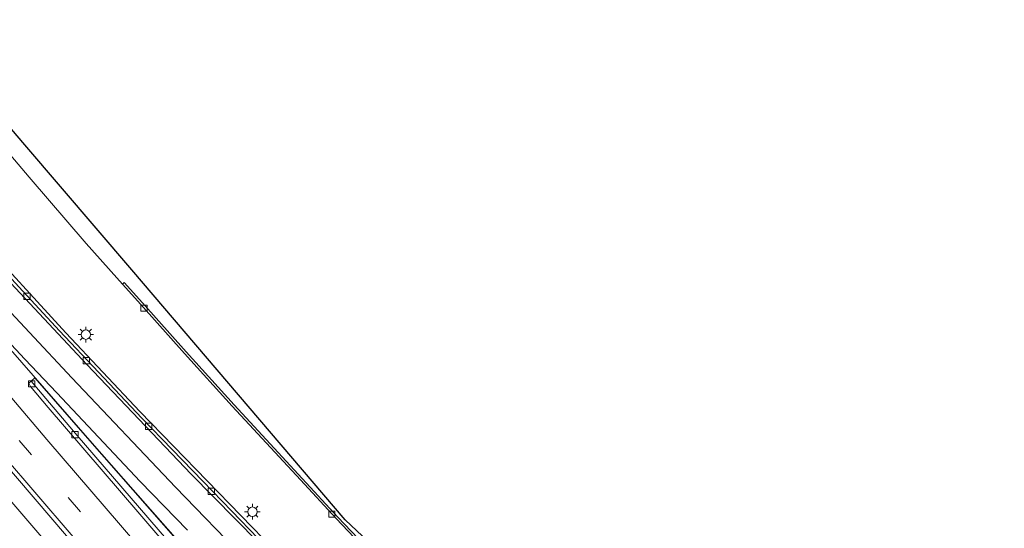
# Model space of a CAD drawing. Units: metres. Extents: x 153406 to 160000, y 462499 to 468753.
# Drawn here: x 155846 to 156004, y 467595 to 467676 of the extents above; entities that cross this region are included whole.
import ezdxf

# ---------------------------------------------------------------- set-up
doc = ezdxf.new("R2010")
doc.units = ezdxf.units.M
doc.linetypes.add('VW-3-9_STREEP', pattern=[12, 3, -9])
doc.layers.get('0').update_dxf_attribs({"lineweight": 25})
for name, color, linetype, lineweight in [('B-ME-BV-GELEIDECONSTRUCTIE-GELEIDERAIL-L-B1', 213, 'BV-GELEIDERAIL', 18), ('B-ME-IE-GRASLAND-GV-B6', 93, 'Continuous', 18), ('B-ME-IE-MEUBILAIR_WEGMEUBILAIR-LICHTMAST-S-B1', 8, 'Continuous', 18), ('B-ME-VH-VERH_SOORT-BETON-OVERIG-GV-B6', 8, 'IE-TERREINAFSCHEIDING-NATUURLIJK-HOUTWAL', 18), ('B-ME-VH-VERH_SOORT-BITUMEN-GV-B6', 8, 'IE-TERREINAFSCHEIDING-NATUURLIJK-HOUTWAL', 18), ('B-ME-VV-KOLK-S-B1', 8, 'Continuous', 18), ('B-ME-VW-MARKERING-39STREEP-015-L-B1', 255, 'VW-3-9_STREEP', 18), ('B-ME-VW-MARKERING-STREEP-015-L-B1', 7, 'Continuous', 18), ('B-ME-VW-MARKERING-VERDRIJFSTRP-GV-B6', 7, 'Continuous', 18)]:
    doc.layers.add(name, color=color, linetype=linetype, lineweight=lineweight)
doc.layers.add('B-ME-KG-KADASTRAAL-OPNAMEDTMGRENS-L-B1', color=10, linetype='Continuous')
doc.linetypes.add('BV-GELEIDERAIL', pattern='A,10,-3,[108,NLCS.SHX,S=1,R=0,X=0,Y=0],-3', length=16)
doc.linetypes.add('IE-TERREINAFSCHEIDING-NATUURLIJK-HOUTWAL', pattern='A,7,-1.5,[67,NLCS.SHX,S=0.75,R=45,X=0,Y=0],-1.5,7,-1.5,[70,NLCS.SHX,S=0.75,R=0,X=0,Y=0],-1.5', length=20)

# ---------------------------------------------------------------- blocks, each defined once
blk = doc.blocks.new('lantaarnpaal')
for p, q in [((-0.75, 0), (-1.25, 0)), ((-0.88, 0.88), (-0.53, 0.53)), ((0, 0.75), (0, 1.25)), ((0.53, 0.53), (0.88, 0.88)), ((0.75, 0), (1.25, 0)), ((-0.53, -0.53), (-0.88, -0.88)), ((0, -0.75), (0, -1.25)), ((0.53, -0.53), (0.88, -0.88))]:
    blk.add_line(p, q)
blk.add_circle((0, 0), 0.75)
blk = doc.blocks.new('kolk')
blk.add_lwpolyline([(-0.5, -0.5), (0.5, -0.5), (0.5, 0.5), (-0.5, 0.5)], close=True)

msp = doc.modelspace()

# ---------------------------------------------------------------- linework, layer by layer
at = {"layer": 'B-ME-BV-GELEIDECONSTRUCTIE-GELEIDERAIL-L-B1'}
for points in [[(155817.3527, 467665.3392, 3.5467), (155823.0562, 467659.0852, 3.544), (155839.2365, 467641.4135, 3.5292), (155853.6214, 467625.7691, 3.5436), (155865.4421, 467613.1953, 3.5034), (155892.3173, 467585.5116, 3.5967), (155901.8469, 467576.194, 3.682), (155911.583, 467566.848, 3.476), (155922.17, 467556.9468, 3.8648), (155932.9345, 467547.0367, 4.004), (155944.8433, 467536.3416, 4.1828), (155952.8517, 467529.3415, 4.3272), (155958.9332, 467524.1497, 4.403), (155967.1023, 467517.279, 4.5302), (155973.1868, 467512.2494, 4.6289), (155982.4061, 467504.4723, 4.8488), (155997.1792, 467492.2567, 5.1993)], [(155967.0876, 467456.2223, 3.8214), (155949.2017, 467477.0614, 3.8648), (155937.935, 467490.145, 3.85), (155926.6621, 467503.3412, 3.8474), (155917.981, 467513.481, 3.875), (155907.6011, 467525.5788, 3.8556), (155898.9217, 467535.7234, 3.8788), (155886.7435, 467549.8976, 3.7705), (155873.7322, 467565.0948, 3.7204), (155862.4392, 467578.2532, 3.7745), (155849.4749, 467593.4883, 3.7732), (155837.3348, 467607.6215, 3.7494), (155824.294, 467622.8226, 3.7928), (155812.1629, 467637.004, 3.7824), (155800.0206, 467651.1569, 3.8046)]]:
    msp.add_polyline3d(points, dxfattribs=at)
at = {"layer": 'B-ME-IE-GRASLAND-GV-B6'}
for points in [[(155841.5222, 467657.8984, 2.5733), (155847.7948, 467650.595, 2.5733)], [(155845.6109, 467587.3548, 3.2149), (155838.2164, 467596.0232, 3.2358), (155822.9036, 467613.8414, 3.2395), (155807.1495, 467632.2463, 3.2105), (155794.6674, 467646.7767, 3.2223), (155802.416, 467653.117, 3.264), (155815.478, 467637.874, 3.287), (155828.098, 467623.206, 3.252), (155843.0131, 467605.7944, 3.18), (155859.388, 467586.746, 3.276)], [(155847.7948, 467650.595, 2.5733), (155856.8772, 467639.9781, 2.5558), (155861.7736, 467634.5405, 2.5558), (155862.6958, 467633.5164, 2.5558), (155865.6223, 467630.2663, 2.5558), (155872.5952, 467622.4618, 2.5908), (155880.2189, 467614.0229, 2.6573), (155891.0876, 467602.2675, 2.7343), (155896.7792, 467596.091, 2.7623), (155905.453, 467587.0348, 2.8813)], [(155884.3373, 467592.9059, 2.7513), (155880.1684, 467597.2634, 2.7186), (155875.4874, 467602.0614, 2.7089), (155870.6157, 467607.1106, 2.6801), (155865.7786, 467612.1319, 2.657), (155858.8456, 467619.4456, 2.6281), (155852.6197, 467626.0629, 2.6204), (155846.1246, 467633.0897, 2.7051)], [(155869.7072, 467592.7964, 2.9014), (155855.4645, 467609.3662, 2.9133), (155848.1006, 467618.0406, 2.9603), (155848.6973, 467618.5662, 2.9677), (155857.4525, 467608.5326, 2.9908), (155864.3283, 467600.6693, 3.0241), (155874.6222, 467589.0096, 3.058)]]:
    msp.add_polyline3d(points, dxfattribs=at)
at = {"layer": 'B-ME-KG-KADASTRAAL-OPNAMEDTMGRENS-L-B1'}
msp.add_polyline3d([(156003.513, 467499.841, 4.3982), (155985.7045, 467515.054, 4.0891), (155967.896, 467530.267, 3.78), (155950.4877, 467546.6765, 3.5738), (155933.0795, 467563.086, 3.3675), (155915.6712, 467579.4955, 3.1613), (155898.263, 467595.905, 2.955), (155881.2075, 467615.8595, 2.8496), (155864.152, 467635.814, 2.7442), (155847.0965, 467655.7685, 2.6388), (155830.041, 467675.723, 2.5334)], dxfattribs=at)
at = {"layer": 'B-ME-VH-VERH_SOORT-BETON-OVERIG-GV-B6'}
for points in [[(155884.3016, 467592.4085, 2.8545), (155873.6245, 467603.2152, 2.7698), (155857.0077, 467620.6703, 2.7456), (155843.319, 467635.323, 2.835), (155829.867, 467650.011, 2.835), (155816.55, 467664.683, 2.7622), (155816.937, 467664.999, 2.6902), (155819.69, 467661.99, 2.777), (155837.5388, 467642.4082, 2.727), (155846.1246, 467633.0897, 2.7051), (155852.6197, 467626.0629, 2.6204), (155858.8456, 467619.4456, 2.6281), (155865.7786, 467612.1319, 2.657), (155870.6157, 467607.1106, 2.6801), (155875.4874, 467602.0614, 2.7089), (155880.1684, 467597.2634, 2.7186), (155884.3373, 467592.9059, 2.7513)], [(155976.922, 467467.998, 2.945), (155976.419, 467467.395, 3.0032), (155957.367, 467489.635, 2.996), (155946.629, 467502.191, 2.99), (155929.6533, 467521.9334, 2.9418), (155914.5347, 467539.5663, 2.9468), (155899.9996, 467556.4839, 2.9168), (155882.4826, 467576.935, 2.9704), (155865.1198, 467597.1879, 3.0094), (155850.7968, 467613.8382, 2.9483), (155847.9834, 467617.1883, 2.9741), (155847.7438, 467617.7263, 2.9558), (155848.1006, 467618.0406, 2.9603), (155855.4645, 467609.3662, 2.9133), (155869.7072, 467592.7964, 2.9014), (155884.6308, 467575.4938, 2.8876), (155898.8856, 467558.8825, 2.8816), (155913.5775, 467541.7345, 2.8737), (155924.3054, 467529.2629, 2.8708), (155939.6212, 467511.3804, 2.9079), (155955.7055, 467492.715, 2.9153), (155976.922, 467467.998, 2.945)]]:
    msp.add_polyline3d(points, dxfattribs=at)
at = {"layer": 'B-ME-VH-VERH_SOORT-BITUMEN-GV-B6'}
for points in [[(155905.7205, 467587.2933, 2.909), (155897.0503, 467596.3457, 2.79), (155891.3609, 467602.5198, 2.762), (155880.4935, 467614.2738, 2.685), (155872.8719, 467622.7104, 2.6185), (155865.8992, 467630.5147, 2.5835), (155862.9691, 467633.7687, 2.5835), (155862.6958, 467633.5164, 2.5558), (155861.7736, 467634.5405, 2.5558), (155856.8772, 467639.9781, 2.5558), (155847.7948, 467650.595, 2.5733), (155841.5222, 467657.8984, 2.5733), (155831.6247, 467669.4753, 2.5033), (155827.8262, 467673.9099, 2.5664), (155830.041, 467675.723, 2.5334), (155847.0965, 467655.7685, 2.6388), (155864.152, 467635.814, 2.7442)], [(155859.388, 467586.746, 3.276), (155843.0131, 467605.7944, 3.18), (155828.098, 467623.206, 3.252), (155815.478, 467637.874, 3.287), (155802.416, 467653.117, 3.264), (155808.491, 467658.088, 3.02), (155815.789, 467649.714, 3.02), (155818.346, 467651.94, 3.02), (155810.898, 467660.058, 3.0075), (155816.55, 467664.683, 2.7622), (155829.867, 467650.011, 2.835)], [(155829.867, 467650.011, 2.835), (155843.319, 467635.323, 2.835), (155857.0077, 467620.6703, 2.7456), (155873.6245, 467603.2152, 2.7698), (155884.3016, 467592.4085, 2.8545)], [(155864.152, 467635.814, 2.7442), (155881.2075, 467615.8595, 2.8496), (155898.263, 467595.905, 2.955), (155915.6712, 467579.4955, 3.1613)], [(155905.453, 467587.0348, 2.8813), (155896.7792, 467596.091, 2.7623), (155891.0876, 467602.2675, 2.7343), (155880.2189, 467614.0229, 2.6573), (155872.5952, 467622.4618, 2.5908), (155865.6223, 467630.2663, 2.5558), (155862.6958, 467633.5164, 2.5558), (155862.9691, 467633.7687, 2.5835), (155865.8992, 467630.5147, 2.5835), (155872.8719, 467622.7104, 2.6185), (155880.4935, 467614.2738, 2.685), (155891.3609, 467602.5198, 2.762), (155897.0503, 467596.3457, 2.79), (155905.7205, 467587.2933, 2.909)], [(155874.6222, 467589.0096, 3.058), (155864.3283, 467600.6693, 3.0241), (155857.4525, 467608.5326, 2.9908), (155848.6973, 467618.5662, 2.9677), (155848.1006, 467618.0406, 2.9603), (155847.7438, 467617.7263, 2.9558), (155847.9834, 467617.1883, 2.9741), (155850.7968, 467613.8382, 2.9483), (155865.1198, 467597.1879, 3.0094), (155882.4826, 467576.935, 2.9704)]]:
    msp.add_polyline3d(points, dxfattribs=at)
at = {"layer": 'B-ME-VW-MARKERING-39STREEP-015-L-B1'}
msp.add_polyline3d([(155805.6935, 467655.7989, 3.1798), (155820.027, 467639.0635, 3.1594), (155831.4639, 467625.737, 3.171), (155846.189, 467608.5526, 3.175), (155862.641, 467589.3981, 3.204), (155877.2522, 467572.3374, 3.166), (155893.4062, 467553.4769, 3.171), (155909.2616, 467534.9674, 3.186), (155925.2141, 467516.2423, 3.1771), (155941.1178, 467497.6471, 3.1502), (155960.968, 467474.5408, 3.1686), (155971.8352, 467461.9069, 3.1752)], dxfattribs=at)
at = {"layer": 'B-ME-VW-MARKERING-STREEP-015-L-B1'}
for points in [[(155813.8102, 467662.441, 2.936), (155827.0824, 467647.9986, 2.938), (155841.005, 467633.0323, 2.918), (155854.6134, 467618.5771, 2.8797), (155871.1642, 467601.1361, 2.9088), (155882.4035, 467589.5273, 2.9402), (155895.0469, 467576.9404, 3.0564), (155906.2099, 467566.1438, 3.1556), (155917.7808, 467555.2093, 3.2669), (155929.1385, 467544.7757, 3.4284), (155940.3675, 467534.646, 3.5878), (155953.5649, 467523.1228, 3.7664), (155965.8498, 467512.7209, 4.018), (155980.4237, 467500.5857, 4.271), (155994.4408, 467488.9777, 4.5292)], [(155808.3816, 467657.9985, 3.0481), (155821.1526, 467643.0953, 3.121), (155831.564, 467630.865, 3.092), (155845.0102, 467615.3216, 3.0926), (155850.5975, 467608.7467, 3.0818), (155862.3882, 467595.0258, 3.134), (155879.8203, 467574.6749, 3.0829), (155897.3155, 467554.2424, 3.091), (155911.803, 467537.254, 3.074), (155926.996, 467519.51, 3.06), (155943.754, 467499.818, 3.082), (155954.56, 467487.264, 3.079), (155974.0784, 467464.5927, 3.0977)], [(155803.0011, 467653.5957, 3.2631), (155815.99, 467638.377, 3.281), (155828.6603, 467623.6506, 3.253), (155843.4964, 467606.3329, 3.259), (155859.9509, 467587.1985, 3.291), (155874.41, 467570.3229, 3.246), (155890.6619, 467551.323, 3.247), (155906.5997, 467532.6774, 3.2505), (155922.5376, 467514.0318, 3.254), (155940.4258, 467493.1587, 3.2595), (155958.3141, 467472.2856, 3.2649), (155969.5763, 467459.2023, 3.2551)]]:
    msp.add_polyline3d(points, dxfattribs=at)
at = {"layer": 'B-ME-VW-MARKERING-VERDRIJFSTRP-GV-B6'}
msp.add_polyline3d([(155874.6595, 467589.043, 3.058), (155864.3658, 467600.7023, 3.0241), (155857.4902, 467608.5655, 2.9908), (155846.6138, 467621.03, 2.9626), (155836.816, 467632.2075, 2.9764), (155836.9904, 467632.3695, 2.9781), (155847.1025, 467621.5702, 2.9626), (155852.184, 467616.154, 2.95), (155865.5182, 467602.0158, 2.9713), (155873.0551, 467594.2302, 2.9926)], dxfattribs=at)

# ---------------------------------------------------------------- block references
at = {"layer": 'B-ME-IE-MEUBILAIR_WEGMEUBILAIR-LICHTMAST-S-B1', "rotation": 90}
for p in [(155856.8246, 467625.4552, 2.7089), (155883.4305, 467597.2025, 2.8326)]:
    msp.add_blockref('lantaarnpaal', p, dxfattribs=at)
at = {"layer": 'B-ME-VV-KOLK-S-B1', "rotation": 90}
for p in [(155847.4132, 467631.5579, 2.5832), (155866.0997, 467629.6891, 2.5708), (155856.9209, 467621.3084, 2.6734), (155848.1656, 467617.6123, 2.8888), (155866.8769, 467610.8405, 2.6851), (155855.0787, 467609.5124, 2.8524), (155876.858, 467600.4489, 2.722), (155896.1188, 467596.8029, 2.7508)]:
    msp.add_blockref('kolk', p, dxfattribs=at)

doc.saveas('drawing.dxf')
